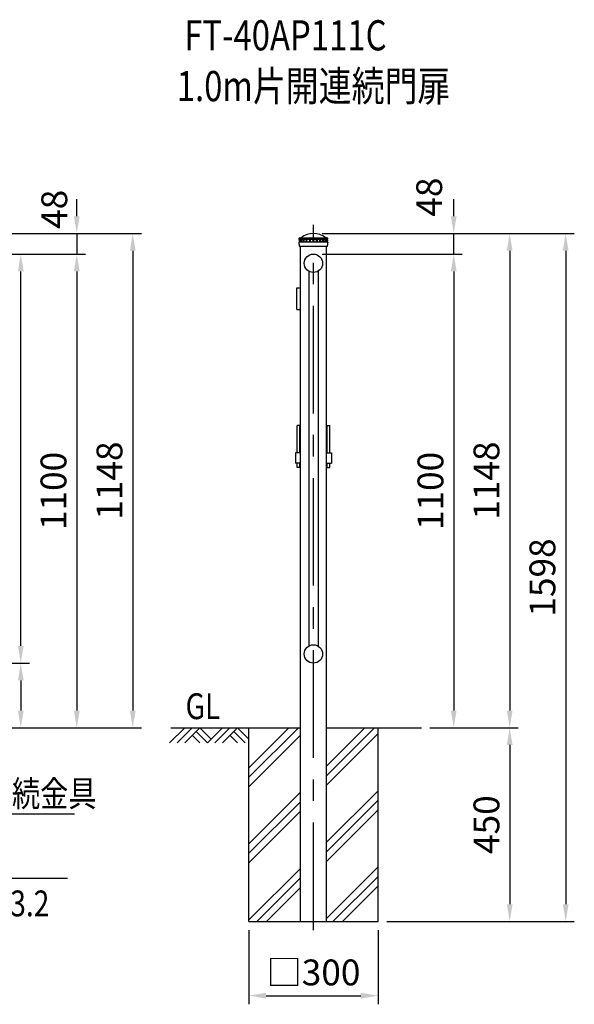
# Model space of a CAD drawing. Units: millimetres. Extents: x 33 to 7380, y 104 to 5320.
# Drawn here: x 2814 to 4102, y 2393 to 4680 of the extents above; entities that cross this region are included whole.
import ezdxf

# ---------------------------------------------------------------- set-up
doc = ezdxf.new("R2010")
doc.units = ezdxf.units.MM
doc.header["$LTSCALE"] = 200
doc.header["$PDMODE"] = 33
doc.header["$PDSIZE"] = 5
doc.linetypes.add('CENTER', pattern=[2, 1.25, -0.25, 0.25, -0.25])
for name, color, linetype in [('CENTER', 3, 'CENTER'), ('HATCH', 2, 'Continuous'), ('MOJI', 6, 'Continuous'), ('SJC', 1, 'Continuous'), ('SJC2', 7, 'Continuous'), ('SUNPOU', 4, 'Continuous')]:
    doc.layers.add(name, color=color, linetype=linetype)
doc.styles.add('EXT08', font='ROMANS', dxfattribs={"width": 0.8, "bigfont": 'EXTFONT'})
doc.styles.get("Standard").update_dxf_attribs({"font": 'arial.ttf'})
doc.dimstyles.new('SJC', dxfattribs={"dimtxt": 0.18, "dimasz": 0.18, "dimexe": 0.18, "dimexo": 0.0625, "dimgap": 0.09, "dimtad": 0, "dimtih": 1, "dimtoh": 1, "dimdec": 4, "dimzin": 0, "dimdsep": 46, "dimtxsty": 'Standard', "dimcen": 0.09, "dimadec": 0, "dimazin": 0, "dimtfac": 1, "dimtdec": 4, "dimtofl": 0, "dimtmove": 0, "dimatfit": 3, "dimfxl": 1, "dimtolj": 1, "dimtzin": 0, "dimarcsym": 0})

# ---------------------------------------------------------------- blocks, each defined once
blk = doc.blocks.new('*X21')
at = {"color": 0}
for p, q in [((4719.8, 3150.9), (4834.7, 3265.8)), ((4719.8, 3173), (4812.6, 3265.8)), ((4719.8, 3128.8), (4839.6, 3248.6)), ((4900.1, 3154.4), (5011.5, 3265.8)), ((4900.1, 3176.5), (4989.4, 3265.8)), ((4900.1, 3132.3), (5019.8, 3252.1)), ((4719.8, 2996.3), (4839.6, 3116)), ((4900.1, 2999.7), (5019.8, 3119.5)), ((4719.8, 2974.2), (4839.6, 3093.9)), ((4900.1, 2977.6), (5019.8, 3097.4)), ((4719.8, 2952.1), (4839.6, 3071.8)), ((4900.1, 2955.5), (5019.8, 3075.3)), ((4719.8, 2819.5), (4839.6, 2939.2)), ((4900.1, 2823), (5019.8, 2942.7)), ((4738.3, 2815.8), (4839.6, 2917.1)), ((4915.1, 2815.8), (5019.8, 2920.6)), ((4760.4, 2815.8), (4839.6, 2895)), ((4937.1, 2815.8), (5019.8, 2898.5))]:
    blk.add_line(p, q, dxfattribs=at)
blk = doc.blocks.new('B0070019')
at = {"layer": 'HATCH'}
for p, q in [((-157.5, -35), (-122.5, 0)), ((-140, -35), (-105, 0)), ((-122.5, -35), (-87.5, 0)), ((-61.25, -26.25), (-87.5, 0)), ((-70, -35), (-35, 0)), ((-52.5, -35), (-17.5, 0)), ((-35, -35), (0, 0)), ((26.25, -26.25), (0, 0)), ((-87.5, -35), (-105, -17.5)), ((-70, -35), (-96.25, -8.75)), ((0, -35), (-17.5, -17.5)), ((17.5, -35), (-8.75, -8.75))]:
    blk.add_line(p, q, dxfattribs=at)
blk = doc.blocks.new('*D31')
at = {"layer": 'DEFPOINTS', "color": 0}
for p in [(3496.1, 4135.2), (3746.7, 3035.2), (3821.8, 3035.2)]:
    blk.add_point(p, dxfattribs=at)
at = {"layer": 'SUNPOU', "color": 0, "lineweight": -2}
for p, q in [((3516.1, 4135.2), (3841.8, 4135.2)), ((3821.8, 4095.2), (3821.8, 3075.2)), ((3766.7, 3035.2), (3841.8, 3035.2))]:
    blk.add_line(p, q, dxfattribs=at)
at = {"layer": 'SUNPOU', "color": 0}
for points in [[(3828.5, 4095.2), (3815.2, 4095.2), (3821.8, 4135.2)], [(3815.2, 3075.2), (3828.5, 3075.2), (3821.8, 3035.2)]]:
    blk.add_solid(points, dxfattribs=at)
at = {"layer": 'SUNPOU', "color": 0, "insert": (3767.8, 3585.2), "char_height": 60, "attachment_point": 5, "rotation": 90, "style": 'EXT08'}
blk.add_mtext('\\A1;1100', dxfattribs=at)
blk = doc.blocks.new('*D32')
at = {"layer": 'DEFPOINTS', "color": 0}
for p in [(3746.7, 3035.2), (3646.1, 2585.2), (3951.8, 2585.2)]:
    blk.add_point(p, dxfattribs=at)
at = {"layer": 'SUNPOU', "color": 0, "lineweight": -2}
for p, q in [((3951.8, 2995.2), (3951.8, 2625.2)), ((3666.1, 2585.2), (3971.8, 2585.2))]:
    blk.add_line(p, q, dxfattribs=at)
at = {"layer": 'SUNPOU', "color": 0}
for points in [[(3958.5, 2995.2), (3945.2, 2995.2), (3951.8, 3035.2)], [(3945.2, 2625.2), (3958.5, 2625.2), (3951.8, 2585.2)]]:
    blk.add_solid(points, dxfattribs=at)
at = {"layer": 'SUNPOU', "color": 0, "insert": (3897.8, 2810.2), "char_height": 60, "attachment_point": 5, "rotation": 90, "style": 'EXT08'}
blk.add_mtext('\\A1;450', dxfattribs=at)
blk = doc.blocks.new('*D33')
at = {"layer": 'DEFPOINTS', "color": 0}
for p in [(3496.1, 4183.2), (3646.1, 2585.2), (4081.8, 2585.2)]:
    blk.add_point(p, dxfattribs=at)
at = {"layer": 'SUNPOU', "color": 0, "lineweight": -2}
for p, q in [((3516.1, 4183.2), (4101.8, 4183.2)), ((4081.8, 4143.2), (4081.8, 2625.2)), ((3666.1, 2585.2), (4101.8, 2585.2))]:
    blk.add_line(p, q, dxfattribs=at)
at = {"layer": 'SUNPOU', "color": 0}
for points in [[(4088.5, 4143.2), (4075.2, 4143.2), (4081.8, 4183.2)], [(4075.2, 2625.2), (4088.5, 2625.2), (4081.8, 2585.2)]]:
    blk.add_solid(points, dxfattribs=at)
at = {"layer": 'SUNPOU', "color": 0, "insert": (4027.8, 3384.2), "char_height": 60, "attachment_point": 5, "rotation": 90, "style": 'EXT08'}
blk.add_mtext('\\A1;1598', dxfattribs=at)
blk = doc.blocks.new('*D40')
at = {"layer": 'DEFPOINTS', "color": 0}
for p in [(3496.1, 4183.2), (3821.8, 4183.2), (3496.1, 4135.2)]:
    blk.add_point(p, dxfattribs=at)
at = {"layer": 'SUNPOU', "color": 0, "lineweight": -2}
for p, q in [((3821.8, 4223.2), (3821.8, 4263.2)), ((3516.1, 4183.2), (3841.8, 4183.2)), ((3821.8, 4135.2), (3821.8, 4183.2)), ((3516.1, 4135.2), (3841.8, 4135.2)), ((3821.8, 4095.2), (3821.8, 4055.2))]:
    blk.add_line(p, q, dxfattribs=at)
at = {"layer": 'SUNPOU', "color": 0}
for points in [[(3815.2, 4223.2), (3828.5, 4223.2), (3821.8, 4183.2)], [(3828.5, 4095.2), (3815.2, 4095.2), (3821.8, 4135.2)]]:
    blk.add_solid(points, dxfattribs=at)
at = {"layer": 'SUNPOU', "color": 0, "insert": (3764.8, 4267.7), "char_height": 60, "attachment_point": 5, "rotation": 90, "style": 'EXT08'}
blk.add_mtext('\\A1;48', dxfattribs=at)
blk = doc.blocks.new('*D41')
at = {"layer": 'DEFPOINTS', "color": 0}
for p in [(3496.1, 4183.2), (3746.7, 3035.2), (3951.8, 3035.2)]:
    blk.add_point(p, dxfattribs=at)
at = {"layer": 'SUNPOU', "color": 0, "lineweight": -2}
for p, q in [((3516.1, 4183.2), (3971.8, 4183.2)), ((3951.8, 4143.2), (3951.8, 3075.2)), ((3766.7, 3035.2), (3971.8, 3035.2))]:
    blk.add_line(p, q, dxfattribs=at)
at = {"layer": 'SUNPOU', "color": 0}
for points in [[(3958.5, 4143.2), (3945.2, 4143.2), (3951.8, 4183.2)], [(3945.2, 3075.2), (3958.5, 3075.2), (3951.8, 3035.2)]]:
    blk.add_solid(points, dxfattribs=at)
at = {"layer": 'SUNPOU', "color": 0, "insert": (3897.8, 3609.2), "char_height": 60, "attachment_point": 5, "rotation": 90, "style": 'EXT08'}
blk.add_mtext('\\A1;1148', dxfattribs=at)
blk = doc.blocks.new('*D48')
at = {"layer": 'DEFPOINTS', "color": 0}
for p in [(3346.1, 2585.2), (3646.1, 2585.2), (3646.1, 2412.9)]:
    blk.add_point(p, dxfattribs=at)
at = {"layer": 'SUNPOU', "color": 0, "lineweight": -2}
for p, q in [((3346.1, 2565.2), (3346.1, 2392.9)), ((3646.1, 2565.2), (3646.1, 2392.9)), ((3386.1, 2412.9), (3606.1, 2412.9))]:
    blk.add_line(p, q, dxfattribs=at)
at = {"layer": 'SUNPOU', "color": 0}
for points in [[(3386.1, 2419.5), (3386.1, 2406.2), (3346.1, 2412.9)], [(3606.1, 2406.2), (3606.1, 2419.5), (3646.1, 2412.9)]]:
    blk.add_solid(points, dxfattribs=at)
at = {"layer": 'SUNPOU', "color": 0, "insert": (3496.1, 2466.9), "char_height": 60, "attachment_point": 5, "style": 'EXT08'}
blk.add_mtext('\\A1;□300', dxfattribs=at)
blk = doc.blocks.new('*D55')
at = {"layer": 'DEFPOINTS', "color": 0}
for p in [(2672.2, 4135.2), (2816.4, 4135.2), (2672.2, 3185.2)]:
    blk.add_point(p, dxfattribs=at)
at = {"layer": 'SUNPOU', "color": 0, "lineweight": -2}
for p, q in [((2692.2, 4135.2), (2836.4, 4135.2)), ((2816.4, 3225.2), (2816.4, 4095.2)), ((2692.2, 3185.2), (2836.4, 3185.2))]:
    blk.add_line(p, q, dxfattribs=at)
at = {"layer": 'SUNPOU', "color": 0}
for points in [[(2823.1, 4095.2), (2809.8, 4095.2), (2816.4, 4135.2)], [(2809.8, 3225.2), (2823.1, 3225.2), (2816.4, 3185.2)]]:
    blk.add_solid(points, dxfattribs=at)
at = {"layer": 'SUNPOU', "color": 0, "insert": (2762.4, 3660.2), "char_height": 60, "attachment_point": 5, "rotation": 90, "style": 'EXT08'}
blk.add_mtext('\\A1;950', dxfattribs=at)
blk = doc.blocks.new('*D56')
at = {"layer": 'DEFPOINTS', "color": 0}
for p in [(2672.2, 3185.2), (2672.2, 3035.2), (2816.4, 3035.2)]:
    blk.add_point(p, dxfattribs=at)
at = {"layer": 'SUNPOU', "color": 0, "lineweight": -2}
for p, q in [((2692.2, 3185.2), (2836.4, 3185.2)), ((2816.4, 3145.2), (2816.4, 3075.2)), ((2692.2, 3035.2), (2836.4, 3035.2))]:
    blk.add_line(p, q, dxfattribs=at)
at = {"layer": 'SUNPOU', "color": 0}
for points in [[(2823.1, 3145.2), (2809.8, 3145.2), (2816.4, 3185.2)], [(2809.8, 3075.2), (2823.1, 3075.2), (2816.4, 3035.2)]]:
    blk.add_solid(points, dxfattribs=at)
at = {"layer": 'SUNPOU', "color": 0, "insert": (2762.4, 3110.2), "char_height": 60, "attachment_point": 5, "rotation": 90, "style": 'EXT08'}
blk.add_mtext('\\A1;150', dxfattribs=at)
blk = doc.blocks.new('*D57')
at = {"layer": 'DEFPOINTS', "color": 0}
for p in [(2165.5, 4183.2), (2672.2, 4135.2), (2946.4, 4135.2)]:
    blk.add_point(p, dxfattribs=at)
at = {"layer": 'SUNPOU', "color": 0, "lineweight": -2}
for p, q in [((2946.4, 4223.2), (2946.4, 4263.2)), ((2185.5, 4183.2), (2966.4, 4183.2)), ((2946.4, 4183.2), (2946.4, 4135.2)), ((2692.2, 4135.2), (2966.4, 4135.2)), ((2946.4, 4095.2), (2946.4, 4055.2))]:
    blk.add_line(p, q, dxfattribs=at)
at = {"layer": 'SUNPOU', "color": 0}
for points in [[(2939.8, 4223.2), (2953.1, 4223.2), (2946.4, 4183.2)], [(2953.1, 4095.2), (2939.8, 4095.2), (2946.4, 4135.2)]]:
    blk.add_solid(points, dxfattribs=at)
at = {"layer": 'SUNPOU', "color": 0, "insert": (2894.2, 4239.3), "char_height": 60, "attachment_point": 5, "rotation": 90, "style": 'EXT08'}
blk.add_mtext('\\A1;48', dxfattribs=at)
blk = doc.blocks.new('*D58')
at = {"layer": 'DEFPOINTS', "color": 0}
for p in [(2672.2, 4135.2), (2672.2, 3035.2), (2946.4, 3035.2)]:
    blk.add_point(p, dxfattribs=at)
at = {"layer": 'SUNPOU', "color": 0, "lineweight": -2}
for p, q in [((2692.2, 4135.2), (2966.4, 4135.2)), ((2946.4, 4095.2), (2946.4, 3075.2)), ((2692.2, 3035.2), (2966.4, 3035.2))]:
    blk.add_line(p, q, dxfattribs=at)
at = {"layer": 'SUNPOU', "color": 0}
for points in [[(2953.1, 4095.2), (2939.8, 4095.2), (2946.4, 4135.2)], [(2939.8, 3075.2), (2953.1, 3075.2), (2946.4, 3035.2)]]:
    blk.add_solid(points, dxfattribs=at)
at = {"layer": 'SUNPOU', "color": 0, "insert": (2892.4, 3585.2), "char_height": 60, "attachment_point": 5, "rotation": 90, "style": 'EXT08'}
blk.add_mtext('\\A1;1100', dxfattribs=at)
blk = doc.blocks.new('*D59')
at = {"layer": 'DEFPOINTS', "color": 0}
for p in [(2165.5, 4183.2), (2672.2, 3035.2), (3076.4, 3035.2)]:
    blk.add_point(p, dxfattribs=at)
at = {"layer": 'SUNPOU', "color": 0, "lineweight": -2}
for p, q in [((2185.5, 4183.2), (3096.4, 4183.2)), ((3076.4, 4143.2), (3076.4, 3075.2)), ((2692.2, 3035.2), (3096.4, 3035.2))]:
    blk.add_line(p, q, dxfattribs=at)
at = {"layer": 'SUNPOU', "color": 0}
for points in [[(3083.1, 4143.2), (3069.8, 4143.2), (3076.4, 4183.2)], [(3069.8, 3075.2), (3083.1, 3075.2), (3076.4, 3035.2)]]:
    blk.add_solid(points, dxfattribs=at)
at = {"layer": 'SUNPOU', "color": 0, "insert": (3022.4, 3609.2), "char_height": 60, "attachment_point": 5, "rotation": 90, "style": 'EXT08'}
blk.add_mtext('\\A1;1148', dxfattribs=at)
blk = doc.blocks.new('Fキャップ')
at = {"layer": 'SJC2'}
for p, q in [((-33.8, 55), (-33.8, 55.5)), ((-33.8, 55), (-33.8, 55)), ((-33.8, 55), (33.7, 55)), ((-33.8, 47.5), (-33.8, 47.4)), ((-33.8, 47.5), (-33.8, 47.5)), ((-31.3, 58), (31.2, 58)), ((33.7, 55), (33.7, 55.5)), ((33.7, 47.5), (33.7, 47.4)), ((33.7, 47.5), (33.7, 47.5)), ((32.2, 37.5), (-32.3, 37.5))]:
    blk.add_line(p, q, dxfattribs=at)
at = {"layer": 'SJC2', "ltscale": 0.5}
for p, q in [((33.7, 47.5), (-33.8, 47.5)), ((-32, 52.7), (-32, 55)), ((-32, 47.5), (-32, 49.7)), ((-30.9, 52.7), (-30.9, 52.7)), ((-30.9, 49.7), (-30.9, 49.7)), ((-27.7, 52.7), (-27.7, 52.7)), ((-27.7, 49.7), (-27.7, 49.7)), ((-22.6, 52.7), (-22.6, 52.7)), ((-22.6, 49.7), (-22.6, 49.7)), ((-16, 52.7), (-16, 52.7)), ((-16, 49.7), (-16, 49.7)), ((-8.3, 52.7), (-8.3, 52.7)), ((-8.3, 49.7), (-8.3, 49.7)), ((8.3, 52.7), (8.3, 52.7)), ((8.3, 49.7), (8.3, 49.7)), ((16, 52.7), (16, 52.7)), ((16, 49.7), (16, 49.7)), ((22.6, 52.7), (22.6, 52.7)), ((22.6, 49.7), (22.6, 49.7)), ((27.7, 52.7), (27.7, 52.7)), ((27.7, 49.7), (27.7, 49.7)), ((30.9, 52.7), (30.9, 52.7)), ((30.9, 49.7), (30.9, 49.7)), ((32, 52.7), (32, 55)), ((32, 47.5), (32, 49.7))]:
    blk.add_line(p, q, dxfattribs=at)
at = {"layer": 'SJC2'}
for centre, radius, start, end in [((-31.3, 55.5), 2.5, 90, 180), ((0.2, 47.5), 34, 180, 197.0826), ((-28.7, 58.2), 0.2, 270, 308.4133), ((0, 22), 46, 51.5867, 128.4133), ((28.7, 58.2), 0.2, 231.5867, 270), ((31.2, 55.5), 2.5, 0, 90), ((-0.3, 47.5), 34, 342.9174, 0)]:
    blk.add_arc(centre, radius, start, end, dxfattribs=at)
at = {"layer": 'SJC2', "ltscale": 0.5}
for centre, start, end in [((-32, 51.2), 90, 270), ((-30.9, 51.2), 90, 270), ((-27.7, 51.2), 90, 270), ((-22.6, 51.2), 90, 270), ((-16, 51.2), 90, 270), ((-8.3, 51.2), 90, 270), ((8.3, 51.2), 270, 90), ((16, 51.2), 270, 90), ((22.6, 51.2), 270, 90), ((27.7, 51.2), 270, 90), ((30.9, 51.2), 270, 90), ((32, 51.2), 270, 90)]:
    blk.add_arc(centre, 1.5, start, end, dxfattribs=at)
for centre, ratio, start_param, end_param in [((-32, 51.2), 0.02345, 5.493318, 6.283185), ((-32, 51.2), 0.02345, 3.141593, 3.93146), ((-30.9, 51.2), 0.258819, 3.141593, 6.283185), ((-27.7, 51.2), 0.5, 3.141593, 6.283185), ((-22.6, 51.2), 0.707107, 3.141593, 6.283185), ((-16, 51.2), 0.866025, 3.141593, 6.283185), ((-8.3, 51.2), 0.965926, 3.141593, 6.283185), ((0, 51.2), 0.965926, 3.141593, 6.283185)]:
    blk.add_ellipse(centre, major_axis=(0, 1.5), ratio=ratio, start_param=start_param, end_param=end_param, dxfattribs=at)
at = {"layer": 'SJC2', "ltscale": 0.5, "extrusion": (0, 0, -1)}
for centre, ratio, start_param, end_param in [((0, 51.2), 0.965926, 3.141593, 6.283185), ((8.3, 51.2), 0.965926, 3.141593, 6.283185), ((16, 51.2), 0.866025, 3.141593, 6.283185), ((22.6, 51.2), 0.707107, 3.141593, 6.283185), ((27.7, 51.2), 0.5, 3.141593, 6.283185), ((30.9, 51.2), 0.258819, 3.141593, 6.283185), ((32, 51.2), 0.02345, 5.493318, 6.283185), ((32, 51.2), 0.02345, 3.141593, 3.93146)]:
    blk.add_ellipse(centre, major_axis=(0, 1.5), ratio=ratio, start_param=start_param, end_param=end_param, dxfattribs=at)

msp = doc.modelspace()

# ---------------------------------------------------------------- linework, layer by layer
at = {"layer": 'CENTER'}
msp.add_line((3496.119, 2565.213), (3496.119, 4203.213), dxfattribs=at)
at = {"layer": 'MOJI'}
for p, q in [((2514.789, 2835.213), (2941.185, 2835.213)), ((2924.783, 2685.213), (2498.385, 2685.213))]:
    msp.add_line(p, q, dxfattribs=at)
at = {"layer": 'SJC'}
for p, q in [((3465.869, 2585.213), (3465.869, 4152.713)), ((3526.369, 2585.213), (3526.369, 4152.713)), ((3465.869, 3673.563), (3454.219, 3673.563)), ((3454.219, 3673.563), (3454.219, 3649.563)), ((3526.369, 3673.563), (3538.019, 3673.563)), ((3538.019, 3673.563), (3538.019, 3649.563)), ((3465.869, 3649.563), (3454.219, 3649.563)), ((3526.369, 3649.563), (3538.019, 3649.563)), ((3165.192, 3035.213), (3465.869, 3035.213)), ((3346.119, 2585.213), (3346.119, 3035.213)), ((3526.369, 3035.213), (3746.713, 3035.213)), ((3646.119, 2585.213), (3646.119, 3035.213)), ((3346.119, 2585.213), (3646.119, 2585.213)), ((3465.869, 2585.213), (3526.369, 2585.213))]:
    msp.add_line(p, q, dxfattribs=at)
at = {"layer": 'SJC2'}
for p, q in [((3485.269, 4095.441), (3485.269, 3224.95)), ((3506.969, 4095.509), (3506.969, 3224.95)), ((3457.619, 4056.563), (3465.869, 4056.563)), ((3457.619, 4006.563), (3457.619, 4056.563)), ((3457.619, 4006.563), (3465.869, 4006.563)), ((3458.119, 3673.563), (3458.119, 3737.563)), ((3464.119, 3737.563), (3458.119, 3737.563)), ((3464.119, 3673.563), (3464.119, 3737.563)), ((3528.119, 3737.563), (3534.119, 3737.563)), ((3528.119, 3673.563), (3528.119, 3737.563)), ((3534.119, 3673.563), (3534.119, 3737.563)), ((3458.119, 3639.563), (3458.119, 3649.563)), ((3464.119, 3639.563), (3458.119, 3639.563)), ((3464.119, 3639.563), (3464.119, 3649.563)), ((3528.119, 3639.563), (3528.119, 3649.563)), ((3528.119, 3639.563), (3534.119, 3639.563)), ((3534.119, 3639.563), (3534.119, 3649.563))]:
    msp.add_line(p, q, dxfattribs=at)
for centre in [(3496.061, 4113.863), (3496.119, 3206.562)]:
    msp.add_circle(centre, 21.35, dxfattribs=at)

# ---------------------------------------------------------------- block references
at = {"layer": 'HATCH'}
msp.add_blockref('*X21', (-1373.72, -230.617), dxfattribs=at)
at = {"layer": 'MOJI'}
msp.add_blockref('B0070019', (3319.663, 3035.213), dxfattribs=at)
at = {"layer": 'SJC2', "color": 0}
msp.add_blockref('Fキャップ', (3496.119, 4115.213), dxfattribs=at)

# ---------------------------------------------------------------- texts
at = {"layer": 'MOJI', "style": 'EXT08', "width": 0.8}
for s, height, p in [('FT-40AP111C', 70, (3195.894, 4608.48)), ('1.0m片開連続門扉', 70, (3178.666, 4490.527)), ('GL', 60, (3199.077, 3055.23)), ('パネル接続金具', 60, (2533.938, 2852.296)), ('%%C60.5×t3.2', 60, (2525.956, 2597.195))]:
    msp.add_text(s, height=height, dxfattribs=at).set_placement(p)

# ---------------------------------------------------------------- dimensions: what is measured, and where the dimension line sits
at = {"layer": 'SUNPOU'}
for base, p1, p2, override, picture, middle in [((3821.83, 4183.213), (3496.119, 4135.213), (3496.119, 4183.213), {"dimscale": 20, "dimtxt": 3, "dimasz": 2, "dimexe": 1, "dimexo": 1, "dimgap": 1.2, "dimtad": 1, "dimtih": 0, "dimtoh": 0, "dimdec": 2, "dimzin": 8, "dimtxsty": 'EXT08', "dimtofl": 1, "dimtmove": 2}, '*D40', (3764.84, 4267.679)), ((2946.426, 4135.213), (2165.53, 4183.212), (2672.171, 4135.213), {"dimscale": 20, "dimtxt": 3, "dimasz": 2, "dimexe": 1, "dimexo": 1, "dimgap": 1.2, "dimtad": 1, "dimtih": 0, "dimtoh": 0, "dimdec": 2, "dimzin": 8, "dimtxsty": 'EXT08', "dimadec": 2, "dimtofl": 1, "dimtmove": 2}, '*D57', (2894.18, 4239.323)), ((2816.426, 3035.213), (2672.171, 3185.213), (2672.171, 3035.213), {"dimscale": 20, "dimtxt": 3, "dimasz": 2, "dimexe": 1, "dimexo": 1, "dimgap": 1.2, "dimtad": 1, "dimtih": 0, "dimtoh": 0, "dimdec": 2, "dimzin": 8, "dimtxsty": 'EXT08', "dimadec": 2, "dimtofl": 1, "dimtmove": 2}, '*D56', (2762.426, 3110.213))]:
    dim = msp.add_linear_dim(base=base, p1=p1, p2=p2, angle=90, dimstyle='SJC', override=override, dxfattribs=at)
    dim.commit()
    dim.dimension.update_dxf_attribs({"geometry": picture, "text_midpoint": middle, "dimtype": 160})
for base, p1, p2, override, picture, middle in [((3076.426, 3035.213), (2165.53, 4183.212), (2672.171, 3035.213), {"dimscale": 20, "dimtxt": 3, "dimasz": 2, "dimexe": 1, "dimexo": 1, "dimgap": 1.2, "dimtad": 1, "dimtih": 0, "dimtoh": 0, "dimdec": 2, "dimzin": 8, "dimtxsty": 'EXT08', "dimadec": 2, "dimtofl": 1, "dimtmove": 2}, '*D59', (3022.426, 3609.213)), ((4081.83, 2585.213), (3496.119, 4183.213), (3646.119, 2585.213), {"dimscale": 20, "dimtxt": 3, "dimasz": 2, "dimexe": 1, "dimexo": 1, "dimgap": 1.2, "dimtad": 1, "dimtih": 0, "dimtoh": 0, "dimdec": 2, "dimzin": 8, "dimtxsty": 'EXT08', "dimtofl": 1, "dimtmove": 2}, '*D33', (4027.83, 3384.213)), ((3951.83, 3035.213), (3496.119, 4183.213), (3746.713, 3035.213), {"dimscale": 20, "dimtxt": 3, "dimasz": 2, "dimexe": 1, "dimexo": 1, "dimgap": 1.2, "dimtad": 1, "dimtih": 0, "dimtoh": 0, "dimdec": 2, "dimzin": 8, "dimtxsty": 'EXT08', "dimtofl": 1, "dimtmove": 2}, '*D41', (3897.83, 3609.213)), ((2816.426, 4135.213), (2672.171, 3185.213), (2672.171, 4135.213), {"dimscale": 20, "dimtxt": 3, "dimasz": 2, "dimexe": 1, "dimexo": 1, "dimgap": 1.2, "dimtad": 1, "dimtih": 0, "dimtoh": 0, "dimdec": 2, "dimzin": 8, "dimtxsty": 'EXT08', "dimadec": 2, "dimtofl": 1, "dimtmove": 2}, '*D55', (2762.426, 3660.213)), ((2946.426, 3035.213), (2672.171, 4135.213), (2672.171, 3035.213), {"dimscale": 20, "dimtxt": 3, "dimasz": 2, "dimexe": 1, "dimexo": 1, "dimgap": 1.2, "dimtad": 1, "dimtih": 0, "dimtoh": 0, "dimdec": 2, "dimzin": 8, "dimtxsty": 'EXT08', "dimadec": 2, "dimtofl": 1, "dimtmove": 2}, '*D58', (2892.426, 3585.213)), ((3821.83, 3035.213), (3496.119, 4135.213), (3746.713, 3035.213), {"dimscale": 20, "dimtxt": 3, "dimasz": 2, "dimexe": 1, "dimexo": 1, "dimgap": 1.2, "dimtad": 1, "dimtih": 0, "dimtoh": 0, "dimdec": 2, "dimzin": 8, "dimtxsty": 'EXT08', "dimtofl": 1, "dimtmove": 2}, '*D31', (3767.83, 3585.213)), ((3951.83, 2585.213), (3746.713, 3035.213), (3646.119, 2585.213), {"dimscale": 20, "dimtxt": 3, "dimasz": 2, "dimexe": 1, "dimexo": 1, "dimgap": 1.2, "dimtad": 1, "dimtih": 0, "dimtoh": 0, "dimdec": 2, "dimzin": 8, "dimtxsty": 'EXT08', "dimse1": 1, "dimtofl": 1, "dimtmove": 2}, '*D32', (3897.83, 2810.213))]:
    dim = msp.add_linear_dim(base=base, p1=p1, p2=p2, angle=90, dimstyle='SJC', override=override, dxfattribs=at)
    dim.commit()
    dim.dimension.update_dxf_attribs({"geometry": picture, "text_midpoint": middle})
dim = msp.add_linear_dim(base=(3646.119, 2412.859), p1=(3346.119, 2585.213), p2=(3646.119, 2585.213), text='□<>', dimstyle='SJC', override={"dimscale": 20, "dimtxt": 3, "dimasz": 2, "dimexe": 1, "dimexo": 1, "dimgap": 1.2, "dimtad": 1, "dimtih": 0, "dimtoh": 0, "dimdec": 2, "dimzin": 8, "dimtxsty": 'EXT08', "dimtofl": 1, "dimtmove": 2}, dxfattribs=at)
dim.commit()
dim.dimension.update_dxf_attribs({"geometry": '*D48', "text_midpoint": (3496.119, 2466.859)})

doc.saveas('drawing.dxf')
